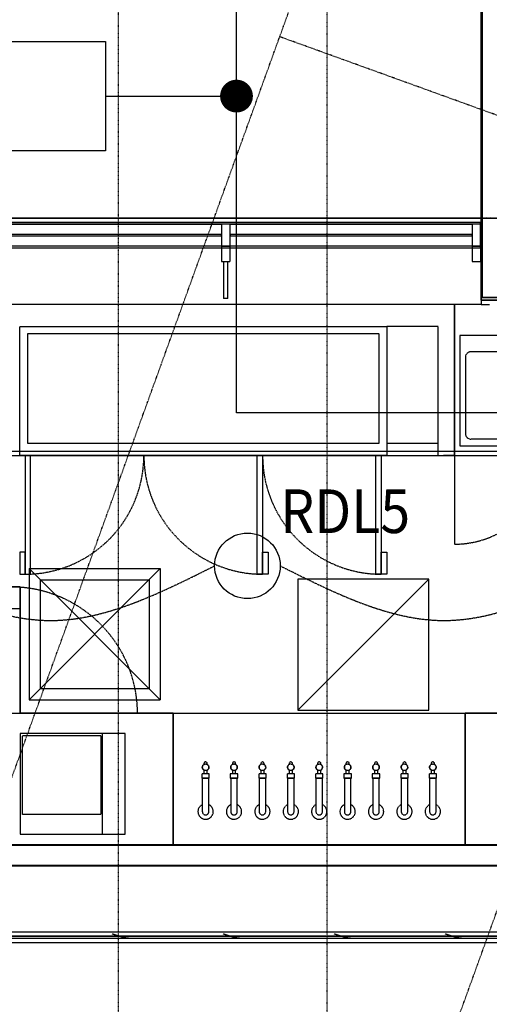
# Model space of a CAD drawing. Extents: x -70900 to 7556, y -41515 to 17850.
# Drawn here: x -18892 to -16743, y -22257 to -17750 of the extents above; entities that cross this region are included whole.
import ezdxf
from ezdxf.enums import TextEntityAlignment as Align

# ---------------------------------------------------------------- set-up
doc = ezdxf.new("R2010")
doc.units = 0
for name, pattern in [('EDG-DASH-3', [4.5, 3, -1.5]), ('X-2559-GC$0$EDG-1DOT-2', [5, 2, -1.4, 0.2, -1.4]), ('X-2559-GC$0$EDG-DASH-3', [4.5, 3, -1.5])]:
    doc.linetypes.add(name, pattern=pattern)
for name, color, linetype in [('LIT-CIRC', 6, 'CONTINUOUS'), ('LIT-FITT', 6, 'CONTINUOUS'), ('LIT-SWITCH', 2, 'EDG-DASH-3'), ('SYM-050', 6, 'CONTINUOUS'), ('SYM-ATT', 2, 'CONTINUOUS'), ('SYM-TEXT', 7, 'CONTINUOUS'), ('X-2559-GC$0$A-DETL-8', 31, 'X-2559-GC$0$EDG-DASH-3'), ('X-2559-GC$0$A-DETL-GENF', 31, 'X-2559-GC$0$EDG-DASH-3'), ('X-2559-GC$0$A-DETL-GENF-8', 31, 'X-2559-GC$0$EDG-DASH-3'), ('X-2559-GC$0$A-DETL-GENF-HDLN', 31, 'X-2559-GC$0$EDG-DASH-3'), ('X-2559-GC$0$A-FLOR-1', 31, 'X-2559-GC$0$EDG-DASH-3'), ('X-2559-GC$0$A-FLOR-OVHD', 31, 'X-2559-GC$0$EDG-DASH-3'), ('X-2559-GC$0$A-GENM', 31, 'X-2559-GC$0$EDG-DASH-3'), ('X-2559-GC$0$A-GLAZ-4', 11, 'CONTINUOUS'), ('X-2559-GC$0$A-GLAZ-5', 11, 'CONTINUOUS'), ('X-2559-GC$0$A-WALL', 8, 'CONTINUOUS'), ('X-2559-GC$0$A-WALL-3', 8, 'CONTINUOUS'), ('X-2559-GC$0$A-WALL-4', 8, 'CONTINUOUS'), ('X-2559-GC$0$Q-CASE', 31, 'X-2559-GC$0$EDG-DASH-3'), ('X-2559-GC$0$Q-CASE-1', 31, 'X-2559-GC$0$EDG-DASH-3'), ('X-2559-GC$0$Q-CASE-3', 31, 'X-2559-GC$0$EDG-DASH-3'), ('X-2559-GC$0$Q-SPCQ', 31, 'X-2559-GC$0$EDG-DASH-3'), ('X-2559-GC$0$Q-SPCQ-HDLN', 31, 'X-2559-GC$0$EDG-DASH-3'), ('X-2559-GC$0$RCP-LINES 27-06-22', 11, 'CONTINUOUS'), ('X-2559-GC$0$S-GRID-1', 133, 'X-2559-GC$0$EDG-1DOT-2'), ('X-XREF', 7, 'CONTINUOUS')]:
    doc.layers.add(name, color=color, linetype=linetype)
doc.styles.add('EDG', font='edg.shx', dxfattribs={"width": 0.9})

# ---------------------------------------------------------------- blocks, each defined once
blk = doc.blocks.new('X-2559-GC')
at = {"layer": 'X-2559-GC$0$A-DETL-8'}
blk.add_line((-33664.6, -18658.8), (-14846.8, -18658.8), dxfattribs=at)
at = {"layer": 'X-2559-GC$0$A-DETL-GENF'}
for p, q in [((-16327.2, -19195.2), (-16877.2, -19195.2)), ((-16877.2, -19195.2), (-16877.2, -19700.2)), ((-16877.2, -19700.2), (-16327.2, -19700.2)), ((-18890.1, -20346.7), (-18964, -20346.7)), ((-18890.1, -20924.8), (-18890.1, -20346.7)), ((-18189.5, -20924.8), (-18890.1, -20924.8)), ((-18189.5, -21524.8), (-18189.5, -20924.8)), ((-16853.3, -20924.8), (-16152.7, -20924.8)), ((-16853.3, -21524.8), (-16853.3, -20924.8)), ((-18513, -21477.8), (-18513, -21017.8))]:
    blk.add_line(p, q, dxfattribs=at)
at = {"layer": 'X-2559-GC$0$A-DETL-GENF-8'}
for p, q in [((-16877.2, -19195.2), (-16877.2, -19700.2)), ((-16327.2, -19195.2), (-16877.2, -19195.2)), ((-16659.7, -19270.2), (-16827.2, -19270.2)), ((-16852.2, -19295.2), (-16852.2, -19645.2)), ((-16377.2, -19670.2), (-16827.2, -19670.2)), ((-16877.2, -19700.2), (-16327.2, -19700.2)), ((-18964, -20346.7), (-18890.1, -20346.7)), ((-18890.1, -20346.7), (-18890.1, -20924.8)), ((-18890.1, -20446.5), (-18964, -20446.5)), ((-18939.5, -20924.8), (-18189.5, -20924.8)), ((-18189.5, -21524.8), (-18189.5, -20924.8)), ((-18189.5, -20924.8), (-18189.5, -21524.8)), ((-16853.3, -21524.8), (-16853.3, -20924.8)), ((-16103.3, -20924.8), (-16853.3, -20924.8)), ((-16853.3, -20924.8), (-16853.3, -21524.8)), ((-18409.5, -21017.8), (-18889.5, -21017.8)), ((-18889.5, -21017.8), (-18889.5, -21477.8)), ((-18409.5, -21477.8), (-18409.5, -21017.8)), ((-18889.5, -21477.8), (-18409.5, -21477.8)), ((-21579.5, -21524.8), (-14093, -21524.8)), ((-21579.5, -21524.8), (-14093, -21524.8)), ((-14098, -21529.8), (-21574.5, -21529.8)), ((-14098, -21529.8), (-21574.5, -21529.8)), ((-14093, -21624.8), (-21579.5, -21624.8)), ((-14093, -21624.8), (-21579.5, -21624.8)), ((-21574.5, -21619.8), (-14098, -21619.8)), ((-21574.5, -21619.8), (-14098, -21619.8))]:
    blk.add_line(p, q, dxfattribs=at)
for centre, start, end in [((-16827.2, -19295.2), 90, 180), ((-16827.2, -19645.2), 180, 270)]:
    blk.add_arc(centre, 25, start, end, dxfattribs=at)
at = {"layer": 'X-2559-GC$0$A-DETL-GENF-HDLN'}
for p, q in [((-18892.2, -19154.8), (-17212.2, -19154.8)), ((-18892.2, -19744.8), (-18892.2, -19154.8)), ((-18857.2, -19187.8), (-18857.2, -19687.8)), ((-17247.2, -19187.8), (-18857.2, -19187.8)), ((-17247.2, -19687.8), (-17247.2, -19187.8)), ((-17212.2, -19154.8), (-17212.2, -19744.8)), ((-17212.2, -19154.8), (-17212.2, -19744.8)), ((-16977.2, -19154.8), (-17212.2, -19154.8)), ((-16977.2, -19744.8), (-16977.2, -19154.8)), ((-18857.2, -19687.8), (-17247.2, -19687.8)), ((-17212.2, -19687.8), (-16977.2, -19687.8)), ((-17212.2, -19744.8), (-18892.2, -19744.8)), ((-17212.2, -19744.8), (-16977.2, -19744.8)), ((-16902.2, -19745.3), (-16902.2, -20150.7)), ((-18521, -21027.9), (-18880, -21027.9)), ((-18880, -21387.9), (-18880, -21027.9)), ((-18521, -21027.9), (-18521, -21387.9)), ((-18521, -21387.9), (-18880, -21387.9))]:
    blk.add_line(p, q, dxfattribs=at)
for centre, radius, start, end in [((-16902.2, -19718.2), 432.5, 270, 356.3974), ((-18933, -20926.6), 580, 0, 89.4122)]:
    blk.add_arc(centre, radius, start, end, dxfattribs=at)
at = {"layer": 'X-2559-GC$0$A-FLOR-1'}
blk.add_line((-16782.1, -18678.8), (-22497.1, -18678.8), dxfattribs=at)
at = {"layer": 'X-2559-GC$0$A-FLOR-OVHD'}
blk.add_line((-22549.2, -21944.8), (-13814.1, -21944.8), dxfattribs=at)
at = {"layer": 'X-2559-GC$0$A-GENM'}
for p, q in [((-18048.9, -21152.9), (-18048.9, -21158.8)), ((-18033.9, -21158.8), (-18033.9, -21152.9)), ((-17918.9, -21152.9), (-17918.9, -21158.8)), ((-17903.9, -21158.8), (-17903.9, -21152.9)), ((-17788.9, -21152.9), (-17788.9, -21158.8)), ((-17773.9, -21158.8), (-17773.9, -21152.9)), ((-17658.9, -21152.9), (-17658.9, -21158.8)), ((-17643.9, -21158.8), (-17643.9, -21152.9)), ((-17528.9, -21152.9), (-17528.9, -21158.8)), ((-17513.9, -21158.8), (-17513.9, -21152.9)), ((-17398.9, -21152.9), (-17398.9, -21158.8)), ((-17383.9, -21158.8), (-17383.9, -21152.9)), ((-17268.9, -21152.9), (-17268.9, -21158.8)), ((-17253.9, -21158.8), (-17253.9, -21152.9)), ((-17138.9, -21152.9), (-17138.9, -21158.8)), ((-17123.9, -21158.8), (-17123.9, -21152.9)), ((-17008.9, -21152.9), (-17008.9, -21158.8)), ((-16993.9, -21158.8), (-16993.9, -21152.9)), ((-18048.9, -21201.8), (-18058.4, -21201.8)), ((-18058.4, -21201.8), (-18058.4, -21221.8)), ((-18058.4, -21221.8), (-18024.4, -21221.8)), ((-18026.4, -21221.8), (-18056.4, -21221.8)), ((-18056.4, -21221.8), (-18056.4, -21374.8)), ((-18048.9, -21184.8), (-18048.9, -21201.8)), ((-18033.9, -21201.8), (-18048.9, -21201.8)), ((-18033.9, -21201.8), (-18033.9, -21184.8)), ((-18024.4, -21201.8), (-18033.9, -21201.8)), ((-18026.4, -21374.8), (-18026.4, -21221.8)), ((-18024.4, -21221.8), (-18024.4, -21201.8)), ((-17918.9, -21201.8), (-17928.4, -21201.8)), ((-17928.4, -21201.8), (-17928.4, -21221.8)), ((-17928.4, -21221.8), (-17894.4, -21221.8)), ((-17896.4, -21221.8), (-17926.4, -21221.8)), ((-17926.4, -21221.8), (-17926.4, -21374.8)), ((-17918.9, -21184.8), (-17918.9, -21201.8)), ((-17903.9, -21201.8), (-17918.9, -21201.8)), ((-17903.9, -21201.8), (-17903.9, -21184.8)), ((-17894.4, -21201.8), (-17903.9, -21201.8)), ((-17896.4, -21374.8), (-17896.4, -21221.8)), ((-17894.4, -21221.8), (-17894.4, -21201.8)), ((-17788.9, -21201.8), (-17798.4, -21201.8)), ((-17798.4, -21201.8), (-17798.4, -21221.8)), ((-17798.4, -21221.8), (-17764.4, -21221.8)), ((-17766.4, -21221.8), (-17796.4, -21221.8)), ((-17796.4, -21221.8), (-17796.4, -21374.8)), ((-17788.9, -21184.8), (-17788.9, -21201.8)), ((-17773.9, -21201.8), (-17788.9, -21201.8)), ((-17773.9, -21201.8), (-17773.9, -21184.8)), ((-17764.4, -21201.8), (-17773.9, -21201.8)), ((-17766.4, -21374.8), (-17766.4, -21221.8)), ((-17764.4, -21221.8), (-17764.4, -21201.8)), ((-17658.9, -21201.8), (-17668.4, -21201.8)), ((-17668.4, -21201.8), (-17668.4, -21221.8)), ((-17668.4, -21221.8), (-17634.4, -21221.8)), ((-17636.4, -21221.8), (-17666.4, -21221.8)), ((-17666.4, -21221.8), (-17666.4, -21374.8)), ((-17658.9, -21184.8), (-17658.9, -21201.8)), ((-17643.9, -21201.8), (-17658.9, -21201.8)), ((-17643.9, -21201.8), (-17643.9, -21184.8)), ((-17634.4, -21201.8), (-17643.9, -21201.8)), ((-17636.4, -21374.8), (-17636.4, -21221.8)), ((-17634.4, -21221.8), (-17634.4, -21201.8)), ((-17528.9, -21201.8), (-17538.4, -21201.8)), ((-17538.4, -21201.8), (-17538.4, -21221.8)), ((-17538.4, -21221.8), (-17504.4, -21221.8)), ((-17506.4, -21221.8), (-17536.4, -21221.8)), ((-17536.4, -21221.8), (-17536.4, -21374.8)), ((-17528.9, -21184.8), (-17528.9, -21201.8)), ((-17513.9, -21201.8), (-17528.9, -21201.8)), ((-17513.9, -21201.8), (-17513.9, -21184.8)), ((-17504.4, -21201.8), (-17513.9, -21201.8)), ((-17506.4, -21374.8), (-17506.4, -21221.8)), ((-17504.4, -21221.8), (-17504.4, -21201.8)), ((-17398.9, -21201.8), (-17408.4, -21201.8)), ((-17408.4, -21201.8), (-17408.4, -21221.8)), ((-17408.4, -21221.8), (-17374.4, -21221.8)), ((-17376.4, -21221.8), (-17406.4, -21221.8)), ((-17406.4, -21221.8), (-17406.4, -21374.8)), ((-17398.9, -21184.8), (-17398.9, -21201.8)), ((-17383.9, -21201.8), (-17398.9, -21201.8)), ((-17383.9, -21201.8), (-17383.9, -21184.8)), ((-17374.4, -21201.8), (-17383.9, -21201.8)), ((-17376.4, -21374.8), (-17376.4, -21221.8)), ((-17374.4, -21221.8), (-17374.4, -21201.8)), ((-17268.9, -21201.8), (-17278.4, -21201.8)), ((-17278.4, -21201.8), (-17278.4, -21221.8)), ((-17278.4, -21221.8), (-17244.4, -21221.8)), ((-17246.4, -21221.8), (-17276.4, -21221.8)), ((-17276.4, -21221.8), (-17276.4, -21374.8)), ((-17268.9, -21184.8), (-17268.9, -21201.8)), ((-17253.9, -21201.8), (-17268.9, -21201.8)), ((-17253.9, -21201.8), (-17253.9, -21184.8)), ((-17244.4, -21201.8), (-17253.9, -21201.8)), ((-17246.4, -21374.8), (-17246.4, -21221.8)), ((-17244.4, -21221.8), (-17244.4, -21201.8)), ((-17138.9, -21201.8), (-17148.4, -21201.8)), ((-17148.4, -21201.8), (-17148.4, -21221.8)), ((-17148.4, -21221.8), (-17114.4, -21221.8)), ((-17116.4, -21221.8), (-17146.4, -21221.8)), ((-17146.4, -21221.8), (-17146.4, -21374.8)), ((-17138.9, -21184.8), (-17138.9, -21201.8)), ((-17123.9, -21201.8), (-17138.9, -21201.8)), ((-17123.9, -21201.8), (-17123.9, -21184.8)), ((-17114.4, -21201.8), (-17123.9, -21201.8)), ((-17116.4, -21374.8), (-17116.4, -21221.8)), ((-17114.4, -21221.8), (-17114.4, -21201.8)), ((-17008.9, -21201.8), (-17018.4, -21201.8)), ((-17018.4, -21201.8), (-17018.4, -21221.8)), ((-17018.4, -21221.8), (-16984.4, -21221.8)), ((-16986.4, -21221.8), (-17016.4, -21221.8)), ((-17016.4, -21221.8), (-17016.4, -21374.8)), ((-17008.9, -21184.8), (-17008.9, -21201.8)), ((-16993.9, -21201.8), (-17008.9, -21201.8)), ((-16993.9, -21201.8), (-16993.9, -21184.8)), ((-16984.4, -21201.8), (-16993.9, -21201.8)), ((-16986.4, -21374.8), (-16986.4, -21221.8)), ((-16984.4, -21221.8), (-16984.4, -21201.8))]:
    blk.add_line(p, q, dxfattribs=at)
for centre in [(-18041.4, -21171.8), (-17911.4, -21171.8), (-17781.4, -21171.8), (-17651.4, -21171.8), (-17521.4, -21171.8), (-17391.4, -21171.8), (-17261.4, -21171.8), (-17131.4, -21171.8), (-17001.4, -21171.8)]:
    blk.add_circle(centre, 15, dxfattribs=at)
for centre, radius, start, end in [((-18041.4, -21171.8), 15, 120, 240), ((-18041.4, -21155.6), 7.95, 19.4712, 160.5288), ((-18041.4, -21171.8), 15, 300, 60), ((-17911.4, -21171.8), 15, 120, 240), ((-17911.4, -21155.6), 7.95, 19.4712, 160.5288), ((-17911.4, -21171.8), 15, 300, 60), ((-17781.4, -21171.8), 15, 120, 240), ((-17781.4, -21155.6), 7.95, 19.4712, 160.5288), ((-17781.4, -21171.8), 15, 300, 60), ((-17651.4, -21171.8), 15, 120, 240), ((-17651.4, -21155.6), 7.95, 19.4712, 160.5288), ((-17651.4, -21171.8), 15, 300, 60), ((-17521.4, -21171.8), 15, 120, 240), ((-17521.4, -21155.6), 7.95, 19.4712, 160.5288), ((-17521.4, -21171.8), 15, 300, 60), ((-17391.4, -21171.8), 15, 120, 240), ((-17391.4, -21155.6), 7.95, 19.4712, 160.5288), ((-17391.4, -21171.8), 15, 300, 60), ((-17261.4, -21171.8), 15, 120, 240), ((-17261.4, -21155.6), 7.95, 19.4712, 160.5288), ((-17261.4, -21171.8), 15, 300, 60), ((-17131.4, -21171.8), 15, 120, 240), ((-17131.4, -21155.6), 7.95, 19.4712, 160.5288), ((-17131.4, -21171.8), 15, 300, 60), ((-17001.4, -21171.8), 15, 120, 240), ((-17001.4, -21155.6), 7.95, 19.4712, 160.5288), ((-17001.4, -21171.8), 15, 300, 60), ((-18041.4, -21374.8), 35, 115.5576, 180), ((-18041.4, -21374.8), 35, 0, 64.4424), ((-17911.4, -21374.8), 35, 115.5576, 180), ((-17911.4, -21374.8), 35, 0, 64.4424), ((-17781.4, -21374.8), 35, 115.5576, 180), ((-17781.4, -21374.8), 35, 0, 64.4424), ((-17651.4, -21374.8), 35, 115.5576, 180), ((-17651.4, -21374.8), 35, 0, 64.4424), ((-17521.4, -21374.8), 35, 115.5576, 180), ((-17521.4, -21374.8), 35, 0, 64.4424), ((-17391.4, -21374.8), 35, 115.5576, 180), ((-17391.4, -21374.8), 35, 0, 64.4424), ((-17261.4, -21374.8), 35, 115.5576, 180), ((-17261.4, -21374.8), 35, 0, 64.4424), ((-17131.4, -21374.8), 35, 115.5576, 180), ((-17131.4, -21374.8), 35, 0, 64.4424), ((-17001.4, -21374.8), 35, 115.5576, 180), ((-17001.4, -21374.8), 35, 0, 64.4424), ((-18041.4, -21374.8), 35, 180, 0), ((-18041.4, -21374.8), 15, 180, 0), ((-18041.4, -21374.8), 15, 195, 210), ((-18041.4, -21374.8), 15, 285, 300), ((-18041.4, -21374.8), 15, 315, 330), ((-17911.4, -21374.8), 35, 180, 0), ((-17911.4, -21374.8), 15, 180, 0), ((-17911.4, -21374.8), 15, 195, 210), ((-17911.4, -21374.8), 15, 285, 300), ((-17911.4, -21374.8), 15, 315, 330), ((-17781.4, -21374.8), 35, 180, 0), ((-17781.4, -21374.8), 15, 180, 0), ((-17781.4, -21374.8), 15, 195, 210), ((-17781.4, -21374.8), 15, 285, 300), ((-17781.4, -21374.8), 15, 315, 330), ((-17651.4, -21374.8), 35, 180, 0), ((-17651.4, -21374.8), 15, 180, 0), ((-17651.4, -21374.8), 15, 195, 210), ((-17651.4, -21374.8), 15, 285, 300), ((-17651.4, -21374.8), 15, 315, 330), ((-17521.4, -21374.8), 35, 180, 0), ((-17521.4, -21374.8), 15, 180, 0), ((-17521.4, -21374.8), 15, 195, 210), ((-17521.4, -21374.8), 15, 285, 300), ((-17521.4, -21374.8), 15, 315, 330), ((-17391.4, -21374.8), 35, 180, 0), ((-17391.4, -21374.8), 15, 180, 0), ((-17391.4, -21374.8), 15, 195, 210), ((-17391.4, -21374.8), 15, 285, 300), ((-17391.4, -21374.8), 15, 315, 330), ((-17261.4, -21374.8), 35, 180, 0), ((-17261.4, -21374.8), 15, 180, 0), ((-17261.4, -21374.8), 15, 195, 210), ((-17261.4, -21374.8), 15, 285, 300), ((-17261.4, -21374.8), 15, 315, 330), ((-17131.4, -21374.8), 35, 180, 0), ((-17131.4, -21374.8), 15, 180, 0), ((-17131.4, -21374.8), 15, 195, 210), ((-17131.4, -21374.8), 15, 285, 300), ((-17131.4, -21374.8), 15, 315, 330), ((-17001.4, -21374.8), 35, 180, 0), ((-17001.4, -21374.8), 15, 180, 0), ((-17001.4, -21374.8), 15, 195, 210), ((-17001.4, -21374.8), 15, 285, 300), ((-17001.4, -21374.8), 15, 315, 330)]:
    blk.add_arc(centre, radius, start, end, dxfattribs=at)
at = {"layer": 'X-2559-GC$0$A-GLAZ-4'}
for p, q in [((-19056.1, -18686.8), (-17969.1, -18686.8)), ((-17929.1, -18686.8), (-17969.1, -18686.8)), ((-17969.1, -18686.8), (-17969.1, -18786.8)), ((-17929.1, -18786.8), (-17929.1, -18686.8)), ((-17929.1, -18686.8), (-16822.1, -18686.8)), ((-16782.1, -18686.8), (-16822.1, -18686.8)), ((-16822.1, -18686.8), (-16822.1, -18786.8)), ((-17969.1, -18786.8), (-19056.1, -18786.8)), ((-17969.1, -18786.8), (-17929.1, -18786.8)), ((-16822.1, -18786.8), (-17929.1, -18786.8)), ((-16822.1, -18786.8), (-16782.1, -18786.8))]:
    blk.add_line(p, q, dxfattribs=at)
at = {"layer": 'X-2559-GC$0$A-GLAZ-5'}
for p, q in [((-17969.1, -18733.8), (-19056.1, -18733.8)), ((-19056.1, -18739.8), (-17969.1, -18739.8)), ((-17969.1, -18739.8), (-17969.1, -18733.8)), ((-16822.1, -18733.8), (-17929.1, -18733.8)), ((-17929.1, -18733.8), (-17929.1, -18739.8)), ((-17929.1, -18739.8), (-16822.1, -18739.8)), ((-16822.1, -18739.8), (-16822.1, -18733.8))]:
    blk.add_line(p, q, dxfattribs=at)
at = {"layer": 'X-2559-GC$0$A-WALL'}
for p, q in [((-16780.6, -18691.8), (-16775.6, -18691.8)), ((-16775.6, -18691.8), (-16775.6, -18781.8)), ((-16780.6, -18781.8), (-16775.6, -18781.8))]:
    blk.add_line(p, q, dxfattribs=at)
at = {"layer": 'X-2559-GC$0$A-WALL-3'}
for p, q in [((-16780.6, -17656.5), (-16780.6, -18678.8)), ((-16780.6, -18678.8), (-16782.1, -18678.8)), ((-16782.1, -18678.8), (-16782.1, -18794.8)), ((-16780.6, -18781.8), (-16780.6, -18691.8)), ((-16782.1, -18794.8), (-16780.6, -18794.8)), ((-16780.6, -18794.8), (-16780.6, -19034.8)), ((-16780.6, -19034.8), (-15657.8, -19034.8))]:
    blk.add_line(p, q, dxfattribs=at)
at = {"layer": 'X-2559-GC$0$A-WALL-4'}
for p, q in [((-16775.6, -13680.4), (-16775.6, -18691.8)), ((-16780.6, -18691.8), (-16780.6, -18678.8)), ((-16780.6, -18736.8), (-16782.1, -18736.8)), ((-16780.6, -18794.8), (-16780.6, -18781.8)), ((-16775.6, -18781.8), (-16775.6, -19021.8)), ((-15655.5, -19021.8), (-16780.6, -19021.8))]:
    blk.add_line(p, q, dxfattribs=at)
at = {"layer": 'X-2559-GC$0$Q-CASE'}
for p, q in [((-17959.1, -18857), (-17959.2, -19027)), ((-17939.2, -19027), (-17939.1, -18857)), ((-16780.6, -19054.2), (-22508.6, -19053.5)), ((-17939.2, -19027), (-17959.2, -19027)), ((-16902.1, -19054.2), (-16902.2, -19745.3)), ((-16780.6, -19034.8), (-16780.6, -19054.2)), ((-15660.6, -19035.2), (-16780.6, -19035.2)), ((-16780.6, -19035.2), (-16780.6, -19054.2)), ((-16780.6, -19054.2), (-16741.6, -19054.2)), ((-16902.2, -19745.3), (-16952.2, -19745.3)), ((-16902.2, -19745.2), (-15711.8, -19745.3)), ((-18189.5, -20924.8), (-16853.3, -20924.8)), ((-21579.5, -21524.8), (-14093, -21524.8)), ((-14093, -21624.8), (-21579.5, -21624.8)), ((-13814.1, -21974.8), (-21858.6, -21974.8)), ((-21838.6, -21954.8), (-13814.1, -21954.8))]:
    blk.add_line(p, q, dxfattribs=at)
at = {"layer": 'X-2559-GC$0$Q-CASE-1'}
for p, q in [((-17929.1, -18787), (-17969.1, -18787)), ((-17969.1, -18787), (-17969.1, -18857)), ((-17929.1, -18857), (-17929.1, -18787)), ((-16782.1, -18787.2), (-16822.1, -18787.2)), ((-16822.1, -18787.2), (-16822.1, -18857.2)), ((-16782.1, -18857.2), (-16782.1, -18787.2)), ((-17969.1, -18857), (-17929.1, -18857)), ((-16822.1, -18857.2), (-16782.1, -18857.2))]:
    blk.add_line(p, q, dxfattribs=at)
at = {"layer": 'X-2559-GC$0$Q-CASE-3'}
for p, q in [((-18467.4, -21935.2), (-18468.5, -21934.8)), ((-18466.3, -21935.6), (-18467.4, -21935.2)), ((-18465.2, -21936), (-18466.3, -21935.6)), ((-18464.1, -21936.4), (-18465.2, -21936)), ((-18463, -21936.7), (-18464.1, -21936.4)), ((-18461.9, -21937.1), (-18463, -21936.7)), ((-18460.8, -21937.5), (-18461.9, -21937.1)), ((-18459.7, -21937.9), (-18460.8, -21937.5)), ((-18458.6, -21938.3), (-18459.7, -21937.9)), ((-18457.5, -21938.7), (-18458.6, -21938.3)), ((-18456.5, -21939), (-18457.5, -21938.7)), ((-18455.4, -21939.4), (-18456.5, -21939)), ((-18454.3, -21939.8), (-18455.4, -21939.4)), ((-18453.2, -21940.2), (-18454.3, -21939.8)), ((-18452.1, -21940.5), (-18453.2, -21940.2)), ((-18451, -21940.9), (-18452.1, -21940.5)), ((-18449.9, -21941.3), (-18451, -21940.9)), ((-18448.8, -21941.6), (-18449.9, -21941.3)), ((-18447.7, -21942), (-18448.8, -21941.6)), ((-18446.6, -21942.4), (-18447.7, -21942)), ((-18445.5, -21942.7), (-18446.6, -21942.4)), ((-18444.4, -21943.1), (-18445.5, -21942.7)), ((-18443.3, -21943.4), (-18444.4, -21943.1)), ((-18442.2, -21943.8), (-18443.3, -21943.4)), ((-18441.1, -21944.1), (-18442.2, -21943.8)), ((-18440, -21944.5), (-18441.1, -21944.1)), ((-18438.9, -21944.8), (-18440, -21944.5)), ((-18437.8, -21945.2), (-18438.9, -21944.8)), ((-18436.7, -21945.5), (-18437.8, -21945.2)), ((-18435.6, -21945.8), (-18436.7, -21945.5)), ((-18434.5, -21946.2), (-18435.6, -21945.8)), ((-18433.4, -21946.5), (-18434.5, -21946.2)), ((-17959.4, -21935.2), (-17960.5, -21934.8)), ((-17958.3, -21935.6), (-17959.4, -21935.2)), ((-17957.2, -21936), (-17958.3, -21935.6)), ((-17956.1, -21936.4), (-17957.2, -21936)), ((-17955, -21936.7), (-17956.1, -21936.4)), ((-17953.9, -21937.1), (-17955, -21936.7)), ((-17952.8, -21937.5), (-17953.9, -21937.1)), ((-17951.7, -21937.9), (-17952.8, -21937.5)), ((-17950.6, -21938.3), (-17951.7, -21937.9)), ((-17949.5, -21938.7), (-17950.6, -21938.3)), ((-17948.5, -21939), (-17949.5, -21938.7)), ((-17947.4, -21939.4), (-17948.5, -21939)), ((-17946.3, -21939.8), (-17947.4, -21939.4)), ((-17945.2, -21940.2), (-17946.3, -21939.8)), ((-17944.1, -21940.5), (-17945.2, -21940.2)), ((-17943, -21940.9), (-17944.1, -21940.5)), ((-17941.9, -21941.3), (-17943, -21940.9)), ((-17940.8, -21941.6), (-17941.9, -21941.3)), ((-17939.7, -21942), (-17940.8, -21941.6)), ((-17938.6, -21942.4), (-17939.7, -21942)), ((-17937.5, -21942.7), (-17938.6, -21942.4)), ((-17936.4, -21943.1), (-17937.5, -21942.7)), ((-17935.3, -21943.4), (-17936.4, -21943.1)), ((-17934.2, -21943.8), (-17935.3, -21943.4)), ((-17933.1, -21944.1), (-17934.2, -21943.8)), ((-17932, -21944.5), (-17933.1, -21944.1)), ((-17930.9, -21944.8), (-17932, -21944.5)), ((-17929.8, -21945.2), (-17930.9, -21944.8)), ((-17928.7, -21945.5), (-17929.8, -21945.2)), ((-17927.6, -21945.8), (-17928.7, -21945.5)), ((-17926.5, -21946.2), (-17927.6, -21945.8)), ((-17925.4, -21946.5), (-17926.5, -21946.2)), ((-17451.4, -21935.2), (-17452.5, -21934.8)), ((-17450.3, -21935.6), (-17451.4, -21935.2)), ((-17449.2, -21936), (-17450.3, -21935.6)), ((-17448.1, -21936.4), (-17449.2, -21936)), ((-17447, -21936.7), (-17448.1, -21936.4)), ((-17445.9, -21937.1), (-17447, -21936.7)), ((-17444.8, -21937.5), (-17445.9, -21937.1)), ((-17443.7, -21937.9), (-17444.8, -21937.5)), ((-17442.6, -21938.3), (-17443.7, -21937.9)), ((-17441.5, -21938.7), (-17442.6, -21938.3)), ((-17440.4, -21939), (-17441.5, -21938.7)), ((-17439.4, -21939.4), (-17440.4, -21939)), ((-17438.3, -21939.8), (-17439.4, -21939.4)), ((-17437.2, -21940.2), (-17438.3, -21939.8)), ((-17436.1, -21940.5), (-17437.2, -21940.2)), ((-17435, -21940.9), (-17436.1, -21940.5)), ((-17433.9, -21941.3), (-17435, -21940.9)), ((-17432.8, -21941.6), (-17433.9, -21941.3)), ((-17431.7, -21942), (-17432.8, -21941.6)), ((-17430.6, -21942.4), (-17431.7, -21942)), ((-17429.5, -21942.7), (-17430.6, -21942.4)), ((-17428.4, -21943.1), (-17429.5, -21942.7)), ((-17427.3, -21943.4), (-17428.4, -21943.1)), ((-17426.2, -21943.8), (-17427.3, -21943.4)), ((-17425.1, -21944.1), (-17426.2, -21943.8)), ((-17424, -21944.5), (-17425.1, -21944.1)), ((-17422.9, -21944.8), (-17424, -21944.5)), ((-17421.8, -21945.2), (-17422.9, -21944.8)), ((-17420.7, -21945.5), (-17421.8, -21945.2)), ((-17419.6, -21945.8), (-17420.7, -21945.5)), ((-17418.5, -21946.2), (-17419.6, -21945.8)), ((-17417.4, -21946.5), (-17418.5, -21946.2)), ((-16943.4, -21935.2), (-16944.5, -21934.8)), ((-16942.3, -21935.6), (-16943.4, -21935.2)), ((-16941.2, -21936), (-16942.3, -21935.6)), ((-16940.1, -21936.4), (-16941.2, -21936)), ((-16939, -21936.7), (-16940.1, -21936.4)), ((-16937.9, -21937.1), (-16939, -21936.7)), ((-16936.8, -21937.5), (-16937.9, -21937.1)), ((-16935.7, -21937.9), (-16936.8, -21937.5)), ((-16934.6, -21938.3), (-16935.7, -21937.9)), ((-16933.5, -21938.7), (-16934.6, -21938.3)), ((-16932.4, -21939), (-16933.5, -21938.7)), ((-16931.4, -21939.4), (-16932.4, -21939)), ((-16930.3, -21939.8), (-16931.4, -21939.4)), ((-16929.2, -21940.2), (-16930.3, -21939.8)), ((-16928.1, -21940.5), (-16929.2, -21940.2)), ((-16927, -21940.9), (-16928.1, -21940.5)), ((-16925.9, -21941.3), (-16927, -21940.9)), ((-16924.8, -21941.6), (-16925.9, -21941.3)), ((-16923.7, -21942), (-16924.8, -21941.6)), ((-16922.6, -21942.4), (-16923.7, -21942)), ((-16921.5, -21942.7), (-16922.6, -21942.4)), ((-16920.4, -21943.1), (-16921.5, -21942.7)), ((-16919.3, -21943.4), (-16920.4, -21943.1)), ((-16918.2, -21943.8), (-16919.3, -21943.4)), ((-16917.1, -21944.1), (-16918.2, -21943.8)), ((-16916, -21944.5), (-16917.1, -21944.1)), ((-16914.9, -21944.8), (-16916, -21944.5)), ((-16913.8, -21945.2), (-16914.9, -21944.8)), ((-16912.7, -21945.5), (-16913.8, -21945.2)), ((-16911.6, -21945.8), (-16912.7, -21945.5)), ((-16910.5, -21946.2), (-16911.6, -21945.8)), ((-16909.4, -21946.5), (-16910.5, -21946.2)), ((-18892.1, -21955.7), (-18893.2, -21955.6)), ((-18891, -21955.8), (-18892.1, -21955.7)), ((-18889.9, -21955.8), (-18891, -21955.8)), ((-18888.8, -21955.9), (-18889.9, -21955.8)), ((-18887.7, -21955.9), (-18888.8, -21955.9)), ((-18886.6, -21955.9), (-18887.7, -21955.9)), ((-18885.5, -21955.9), (-18886.6, -21955.9)), ((-18884.5, -21956), (-18885.5, -21955.9)), ((-18883.4, -21956), (-18884.5, -21956)), ((-18882.3, -21956), (-18883.4, -21956)), ((-18432.3, -21946.8), (-18433.4, -21946.5)), ((-18431.2, -21947.1), (-18432.3, -21946.8)), ((-18430.2, -21947.4), (-18431.2, -21947.1)), ((-18429.1, -21947.8), (-18430.2, -21947.4)), ((-18428, -21948.1), (-18429.1, -21947.8)), ((-18426.9, -21948.4), (-18428, -21948.1)), ((-18425.8, -21948.6), (-18426.9, -21948.4)), ((-18424.7, -21948.9), (-18425.8, -21948.6)), ((-18423.6, -21949.2), (-18424.7, -21948.9)), ((-18422.5, -21949.5), (-18423.6, -21949.2)), ((-18421.4, -21949.8), (-18422.5, -21949.5)), ((-18420.3, -21950.1), (-18421.4, -21949.8)), ((-18419.2, -21950.3), (-18420.3, -21950.1)), ((-18418.1, -21950.6), (-18419.2, -21950.3)), ((-18417, -21950.8), (-18418.1, -21950.6)), ((-18415.9, -21951.1), (-18417, -21950.8)), ((-18414.8, -21951.3), (-18415.9, -21951.1)), ((-18413.7, -21951.6), (-18414.8, -21951.3)), ((-18412.6, -21951.8), (-18413.7, -21951.6)), ((-18411.5, -21952), (-18412.6, -21951.8)), ((-18410.4, -21952.2), (-18411.5, -21952)), ((-18409.3, -21952.5), (-18410.4, -21952.2)), ((-18408.2, -21952.7), (-18409.3, -21952.5)), ((-18407.1, -21952.9), (-18408.2, -21952.7)), ((-18406, -21953.1), (-18407.1, -21952.9)), ((-18404.9, -21953.3), (-18406, -21953.1)), ((-18403.8, -21953.5), (-18404.9, -21953.3)), ((-18402.8, -21953.6), (-18403.8, -21953.5)), ((-18401.7, -21953.8), (-18402.8, -21953.6)), ((-18400.6, -21954), (-18401.7, -21953.8)), ((-18399.5, -21954.1), (-18400.6, -21954)), ((-18398.4, -21954.3), (-18399.5, -21954.1)), ((-18397.3, -21954.4), (-18398.4, -21954.3)), ((-18396.2, -21954.6), (-18397.3, -21954.4)), ((-18395.1, -21954.7), (-18396.2, -21954.6)), ((-18394, -21954.8), (-18395.1, -21954.7)), ((-18392.9, -21955), (-18394, -21954.8)), ((-18391.8, -21955.1), (-18392.9, -21955)), ((-18390.7, -21955.2), (-18391.8, -21955.1)), ((-18389.6, -21955.3), (-18390.7, -21955.2)), ((-18388.5, -21955.4), (-18389.6, -21955.3)), ((-18387.4, -21955.5), (-18388.5, -21955.4)), ((-18386.3, -21955.6), (-18387.4, -21955.5)), ((-18385.2, -21955.6), (-18386.3, -21955.6)), ((-18384.1, -21955.7), (-18385.2, -21955.6)), ((-18383, -21955.8), (-18384.1, -21955.7)), ((-18381.9, -21955.8), (-18383, -21955.8)), ((-18380.8, -21955.9), (-18381.9, -21955.8)), ((-18379.7, -21955.9), (-18380.8, -21955.9)), ((-18378.6, -21955.9), (-18379.7, -21955.9)), ((-18377.5, -21955.9), (-18378.6, -21955.9)), ((-18376.5, -21956), (-18377.5, -21955.9)), ((-18375.4, -21956), (-18376.5, -21956)), ((-18374.3, -21956), (-18375.4, -21956)), ((-17924.3, -21946.8), (-17925.4, -21946.5)), ((-17923.2, -21947.1), (-17924.3, -21946.8)), ((-17922.1, -21947.4), (-17923.2, -21947.1)), ((-17921.1, -21947.8), (-17922.1, -21947.4)), ((-17920, -21948.1), (-17921.1, -21947.8)), ((-17918.9, -21948.4), (-17920, -21948.1)), ((-17917.8, -21948.6), (-17918.9, -21948.4)), ((-17916.7, -21948.9), (-17917.8, -21948.6)), ((-17915.6, -21949.2), (-17916.7, -21948.9)), ((-17914.5, -21949.5), (-17915.6, -21949.2)), ((-17913.4, -21949.8), (-17914.5, -21949.5)), ((-17912.3, -21950.1), (-17913.4, -21949.8)), ((-17911.2, -21950.3), (-17912.3, -21950.1)), ((-17910.1, -21950.6), (-17911.2, -21950.3)), ((-17909, -21950.8), (-17910.1, -21950.6)), ((-17907.9, -21951.1), (-17909, -21950.8)), ((-17906.8, -21951.3), (-17907.9, -21951.1)), ((-17905.7, -21951.6), (-17906.8, -21951.3)), ((-17904.6, -21951.8), (-17905.7, -21951.6)), ((-17903.5, -21952), (-17904.6, -21951.8)), ((-17902.4, -21952.2), (-17903.5, -21952)), ((-17901.3, -21952.5), (-17902.4, -21952.2)), ((-17900.2, -21952.7), (-17901.3, -21952.5)), ((-17899.1, -21952.9), (-17900.2, -21952.7)), ((-17898, -21953.1), (-17899.1, -21952.9)), ((-17896.9, -21953.3), (-17898, -21953.1)), ((-17895.8, -21953.5), (-17896.9, -21953.3)), ((-17894.8, -21953.6), (-17895.8, -21953.5)), ((-17893.7, -21953.8), (-17894.8, -21953.6)), ((-17892.6, -21954), (-17893.7, -21953.8)), ((-17891.5, -21954.1), (-17892.6, -21954)), ((-17890.4, -21954.3), (-17891.5, -21954.1)), ((-17889.3, -21954.4), (-17890.4, -21954.3)), ((-17888.2, -21954.6), (-17889.3, -21954.4)), ((-17887.1, -21954.7), (-17888.2, -21954.6)), ((-17886, -21954.8), (-17887.1, -21954.7)), ((-17884.9, -21955), (-17886, -21954.8)), ((-17883.8, -21955.1), (-17884.9, -21955)), ((-17882.7, -21955.2), (-17883.8, -21955.1)), ((-17881.6, -21955.3), (-17882.7, -21955.2)), ((-17880.5, -21955.4), (-17881.6, -21955.3)), ((-17879.4, -21955.5), (-17880.5, -21955.4)), ((-17878.3, -21955.6), (-17879.4, -21955.5)), ((-17877.2, -21955.6), (-17878.3, -21955.6)), ((-17876.1, -21955.7), (-17877.2, -21955.6)), ((-17875, -21955.8), (-17876.1, -21955.7)), ((-17873.9, -21955.8), (-17875, -21955.8)), ((-17872.8, -21955.9), (-17873.9, -21955.8)), ((-17871.7, -21955.9), (-17872.8, -21955.9)), ((-17870.6, -21955.9), (-17871.7, -21955.9)), ((-17869.5, -21955.9), (-17870.6, -21955.9)), ((-17868.5, -21956), (-17869.5, -21955.9)), ((-17867.4, -21956), (-17868.5, -21956)), ((-17866.3, -21956), (-17867.4, -21956)), ((-17416.3, -21946.8), (-17417.4, -21946.5)), ((-17415.2, -21947.1), (-17416.3, -21946.8)), ((-17414.1, -21947.4), (-17415.2, -21947.1)), ((-17413.1, -21947.8), (-17414.1, -21947.4)), ((-17412, -21948.1), (-17413.1, -21947.8)), ((-17410.9, -21948.4), (-17412, -21948.1)), ((-17409.8, -21948.6), (-17410.9, -21948.4)), ((-17408.7, -21948.9), (-17409.8, -21948.6)), ((-17407.6, -21949.2), (-17408.7, -21948.9)), ((-17406.5, -21949.5), (-17407.6, -21949.2)), ((-17405.4, -21949.8), (-17406.5, -21949.5)), ((-17404.3, -21950.1), (-17405.4, -21949.8)), ((-17403.2, -21950.3), (-17404.3, -21950.1)), ((-17402.1, -21950.6), (-17403.2, -21950.3)), ((-17401, -21950.8), (-17402.1, -21950.6)), ((-17399.9, -21951.1), (-17401, -21950.8)), ((-17398.8, -21951.3), (-17399.9, -21951.1)), ((-17397.7, -21951.6), (-17398.8, -21951.3)), ((-17396.6, -21951.8), (-17397.7, -21951.6)), ((-17395.5, -21952), (-17396.6, -21951.8)), ((-17394.4, -21952.2), (-17395.5, -21952)), ((-17393.3, -21952.5), (-17394.4, -21952.2)), ((-17392.2, -21952.7), (-17393.3, -21952.5)), ((-17391.1, -21952.9), (-17392.2, -21952.7)), ((-17390, -21953.1), (-17391.1, -21952.9)), ((-17388.9, -21953.3), (-17390, -21953.1)), ((-17387.8, -21953.5), (-17388.9, -21953.3)), ((-17386.8, -21953.6), (-17387.8, -21953.5)), ((-17385.7, -21953.8), (-17386.8, -21953.6)), ((-17384.6, -21954), (-17385.7, -21953.8)), ((-17383.5, -21954.1), (-17384.6, -21954)), ((-17382.4, -21954.3), (-17383.5, -21954.1)), ((-17381.3, -21954.4), (-17382.4, -21954.3)), ((-17380.2, -21954.6), (-17381.3, -21954.4)), ((-17379.1, -21954.7), (-17380.2, -21954.6)), ((-17378, -21954.8), (-17379.1, -21954.7)), ((-17376.9, -21955), (-17378, -21954.8)), ((-17375.8, -21955.1), (-17376.9, -21955)), ((-17374.7, -21955.2), (-17375.8, -21955.1)), ((-17373.6, -21955.3), (-17374.7, -21955.2)), ((-17372.5, -21955.4), (-17373.6, -21955.3)), ((-17371.4, -21955.5), (-17372.5, -21955.4)), ((-17370.3, -21955.6), (-17371.4, -21955.5)), ((-17369.2, -21955.6), (-17370.3, -21955.6)), ((-17368.1, -21955.7), (-17369.2, -21955.6)), ((-17367, -21955.8), (-17368.1, -21955.7)), ((-17365.9, -21955.8), (-17367, -21955.8)), ((-17364.8, -21955.9), (-17365.9, -21955.8)), ((-17363.7, -21955.9), (-17364.8, -21955.9)), ((-17362.6, -21955.9), (-17363.7, -21955.9)), ((-17361.5, -21955.9), (-17362.6, -21955.9)), ((-17360.4, -21956), (-17361.5, -21955.9)), ((-17359.4, -21956), (-17360.4, -21956)), ((-17358.3, -21956), (-17359.4, -21956)), ((-16908.3, -21946.8), (-16909.4, -21946.5)), ((-16907.2, -21947.1), (-16908.3, -21946.8)), ((-16906.1, -21947.4), (-16907.2, -21947.1)), ((-16905.1, -21947.8), (-16906.1, -21947.4)), ((-16904, -21948.1), (-16905.1, -21947.8)), ((-16902.9, -21948.4), (-16904, -21948.1)), ((-16901.8, -21948.6), (-16902.9, -21948.4)), ((-16900.7, -21948.9), (-16901.8, -21948.6)), ((-16899.6, -21949.2), (-16900.7, -21948.9)), ((-16898.5, -21949.5), (-16899.6, -21949.2)), ((-16897.4, -21949.8), (-16898.5, -21949.5)), ((-16896.3, -21950.1), (-16897.4, -21949.8)), ((-16895.2, -21950.3), (-16896.3, -21950.1)), ((-16894.1, -21950.6), (-16895.2, -21950.3)), ((-16893, -21950.8), (-16894.1, -21950.6)), ((-16891.9, -21951.1), (-16893, -21950.8)), ((-16890.8, -21951.3), (-16891.9, -21951.1)), ((-16889.7, -21951.6), (-16890.8, -21951.3)), ((-16888.6, -21951.8), (-16889.7, -21951.6)), ((-16887.5, -21952), (-16888.6, -21951.8)), ((-16886.4, -21952.2), (-16887.5, -21952)), ((-16885.3, -21952.5), (-16886.4, -21952.2)), ((-16884.2, -21952.7), (-16885.3, -21952.5)), ((-16883.1, -21952.9), (-16884.2, -21952.7)), ((-16882, -21953.1), (-16883.1, -21952.9)), ((-16880.9, -21953.3), (-16882, -21953.1)), ((-16879.8, -21953.5), (-16880.9, -21953.3)), ((-16878.7, -21953.6), (-16879.8, -21953.5)), ((-16877.7, -21953.8), (-16878.7, -21953.6)), ((-16876.6, -21954), (-16877.7, -21953.8)), ((-16875.5, -21954.1), (-16876.6, -21954)), ((-16874.4, -21954.3), (-16875.5, -21954.1)), ((-16873.3, -21954.4), (-16874.4, -21954.3)), ((-16872.2, -21954.6), (-16873.3, -21954.4)), ((-16871.1, -21954.7), (-16872.2, -21954.6)), ((-16870, -21954.8), (-16871.1, -21954.7)), ((-16868.9, -21955), (-16870, -21954.8)), ((-16867.8, -21955.1), (-16868.9, -21955)), ((-16866.7, -21955.2), (-16867.8, -21955.1)), ((-16865.6, -21955.3), (-16866.7, -21955.2)), ((-16864.5, -21955.4), (-16865.6, -21955.3)), ((-16863.4, -21955.5), (-16864.5, -21955.4)), ((-16862.3, -21955.6), (-16863.4, -21955.5)), ((-16861.2, -21955.6), (-16862.3, -21955.6)), ((-16860.1, -21955.7), (-16861.2, -21955.6)), ((-16859, -21955.8), (-16860.1, -21955.7)), ((-16857.9, -21955.8), (-16859, -21955.8)), ((-16856.8, -21955.9), (-16857.9, -21955.8)), ((-16855.7, -21955.9), (-16856.8, -21955.9)), ((-16854.6, -21955.9), (-16855.7, -21955.9)), ((-16853.5, -21955.9), (-16854.6, -21955.9)), ((-16852.4, -21956), (-16853.5, -21955.9)), ((-16851.4, -21956), (-16852.4, -21956)), ((-16850.3, -21956), (-16851.4, -21956))]:
    blk.add_line(p, q, dxfattribs=at)
at = {"layer": 'X-2559-GC$0$Q-SPCQ'}
for p, q in [((-16902.2, -19744.8), (-16902.2, -19054.2)), ((-20882.2, -19744.8), (-16902.2, -19744.8)), ((-18867.2, -19744.8), (-18867.2, -20288.1)), ((-18842.2, -20288.1), (-18842.2, -19744.8)), ((-17805.5, -20288.1), (-17805.5, -19744.8)), ((-17780.5, -19744.8), (-17780.5, -20288.1)), ((-17262.2, -20288.1), (-17262.2, -19744.8)), ((-17237.2, -19744.8), (-17237.2, -20288.1)), ((-18867.2, -20188.1), (-18892.2, -20188.1)), ((-18892.2, -20188.1), (-18892.2, -20288.1)), ((-18867.2, -20288.1), (-18867.2, -20188.1)), ((-17780.5, -20188.1), (-17755.5, -20188.1)), ((-17780.5, -20288.1), (-17780.5, -20188.1)), ((-17755.5, -20188.1), (-17755.5, -20288.1)), ((-17237.2, -20188.1), (-17212.2, -20188.1)), ((-17237.2, -20288.1), (-17237.2, -20188.1)), ((-17212.2, -20188.1), (-17212.2, -20288.1)), ((-18892.2, -20288.1), (-18867.2, -20288.1)), ((-18867.2, -20288.1), (-18842.2, -20288.1)), ((-17780.5, -20288.1), (-17805.5, -20288.1)), ((-17755.5, -20288.1), (-17780.5, -20288.1)), ((-17237.2, -20288.1), (-17262.2, -20288.1)), ((-17212.2, -20288.1), (-17237.2, -20288.1))]:
    blk.add_line(p, q, dxfattribs=at)
at = {"layer": 'X-2559-GC$0$Q-SPCQ-HDLN'}
for p, q in [((-18867.2, -19744.8), (-18867.2, -20288.1)), ((-17780.5, -19744.8), (-17780.5, -20288.1)), ((-17237.2, -19744.8), (-17237.2, -20288.1))]:
    blk.add_line(p, q, dxfattribs=at)
for centre, start, end in [((-18867.2, -19744.8), 270, 359.9999), ((-17780.5, -19744.8), 180.0001, 270), ((-17237.2, -19744.8), 180.0001, 270)]:
    blk.add_arc(centre, 543.3, start, end, dxfattribs=at)
at = {"layer": 'X-2559-GC$0$RCP-LINES 27-06-22'}
for p, q in [((-16781, -18678.7), (-16781, -11590.6)), ((-16776, -18691.7), (-16776, -11590.6)), ((-16781, -18658.7), (-23818.1, -18658.7)), ((-16782.6, -18678.7), (-22497.6, -18678.7)), ((-16782.6, -18686.7), (-22497.6, -18686.7)), ((-16782.6, -18686.7), (-16782.6, -18678.7)), ((-16782.6, -18678.7), (-16781, -18678.7)), ((-16782.6, -18786.7), (-16782.6, -18686.7)), ((-16781, -18678.7), (-16781, -18691.7)), ((-16781, -18691.7), (-16781, -18781.7)), ((-16776, -18691.7), (-16781, -18691.7)), ((-16776, -18781.7), (-16776, -18691.7)), ((-16782.6, -18736.7), (-16781, -18736.7)), ((-16782.6, -18786.7), (-22497.6, -18786.7)), ((-16782.6, -18794.7), (-16782.6, -18786.7)), ((-16781, -18781.7), (-16781, -18794.7)), ((-16776, -18781.7), (-16781, -18781.7)), ((-16776, -19021.7), (-16776, -18781.7)), ((-22497.6, -18794.7), (-16782.6, -18794.7)), ((-22497.6, -18794.7), (-16782.6, -18794.7)), ((-16781, -18794.7), (-16782.6, -18794.7)), ((-16781, -19034.7), (-16781, -18794.7)), ((-16781, -19021.7), (-15656, -19021.7)), ((-15658.3, -19034.7), (-16781, -19034.7)), ((-22549.1, -19724.7), (-15709.7, -19724.7)), ((-18849.2, -20862.7), (-18249.2, -20262.7)), ((-18849.2, -20262.7), (-18249.2, -20862.7)), ((-18849.2, -20262.7), (-18849.2, -20862.7)), ((-18849.2, -20262.7), (-18249.2, -20262.7)), ((-18249.2, -20262.7), (-18249.2, -20862.7)), ((-18798.2, -20313.7), (-18798.2, -20811.7)), ((-18798.2, -20313.7), (-18300.2, -20313.7)), ((-18300.2, -20313.7), (-18300.2, -20811.7)), ((-18798.2, -20811.7), (-18300.2, -20811.7)), ((-18849.2, -20862.7), (-18249.2, -20862.7)), ((-13816.1, -21944.7), (-21855.1, -21944.7)), ((-21849.1, -21924.7), (-13814.5, -21924.7))]:
    blk.add_line(p, q, dxfattribs=at)
at = {"layer": 'X-2559-GC$0$RCP-LINES 27-06-22', "extrusion": (0, 0, -1)}
for p, q in [((-17619.2, -20910.4), (-17019.2, -20310.4)), ((-17019.2, -20310.4), (-17619.2, -20310.4)), ((-17619.2, -20310.4), (-17619.2, -20910.4)), ((-17019.2, -20910.4), (-17019.2, -20310.4)), ((-17619.2, -20910.4), (-17019.2, -20910.4))]:
    blk.add_line(p, q, dxfattribs=at)
at = {"layer": 'X-2559-GC$0$S-GRID-1'}
for p, q in [((-18440.6, -30537.8), (-18440.6, 12587.7)), ((-17484.7, -37264.3), (-17484.7, 12587.7)), ((-22297.8, -30537.5), (-8946.6, 6385.1)), ((-22751.2, -38542.1), (-6787.8, 5604.4)), ((-1160.2, -23808.3), (-17700.3, -17829)), ((-13926.6, -18658.8), (-58199.4, -18658.8))]:
    blk.add_line(p, q, dxfattribs=at)
blk = doc.blocks.new('LIT-DOWN')
at = {"layer": 'SYM-050', "color": 0, "linetype": 'ByBlock'}
blk.add_circle((0, 0), 150, dxfattribs=at)
at = {"layer": 'SYM-ATT', "linetype": 'ByBlock', "style": 'EDG', "width": 0.9}
for tag, p in [('MOUNT', (150, 450)), ('TYPE', (150, 150))]:
    blk.add_attdef(tag, p, '', height=200, dxfattribs=at)
at = {"layer": 'SYM-ATT', "color": 255, "linetype": 'ByBlock', "style": 'EDG', "width": 0.9}
for tag, flags in [('CHAN', 3), ('RATING', 3), ('EQUIP', 3), ('NAME', 3), ('ID', 9)]:
    blk.add_attdef(tag, (0, 0), '', height=200, dxfattribs=dict(at, flags=flags))
at = {"layer": 'SYM-TEXT', "color": 255, "linetype": 'ByBlock', "style": 'EDG', "width": 0.9, "flags": 3}
blk.add_attdef('TEXT', (0, 0), '', height=200, dxfattribs=at)
blk = doc.blocks.new('REF-CIRC')
at = {"layer": 'SYM-050', "color": 0, "linetype": 'ByBlock'}
blk.add_lwpolyline([(-1500, 250), (1500, 250), (1500, -250), (-1500, -250)], close=True, dxfattribs=at)
at = {"layer": 'SYM-ATT', "linetype": 'ByBlock', "style": 'EDG', "width": 0.9}
for tag, height, p in [('EQUIP', 200, (0, 450)), ('CHAN', 250, (0, 0))]:
    blk.add_attdef(tag, text='', height=height, dxfattribs=at).set_placement(p, align=Align.MIDDLE_CENTER)
at = {"layer": 'SYM-ATT', "color": 255, "linetype": 'ByBlock', "style": 'EDG', "width": 0.9}
for tag, flags in [('TYPE', 3), ('RATING', 3), ('MOUNT', 3), ('NAME', 3), ('ID', 9)]:
    blk.add_attdef(tag, (0, 0), '', height=200, dxfattribs=dict(at, flags=flags))
at = {"layer": 'SYM-TEXT', "color": 255, "linetype": 'ByBlock', "style": 'EDG', "width": 0.9, "flags": 3}
blk.add_attdef('TEXT', (0, 0), '', height=200, dxfattribs=at)

msp = doc.modelspace()

# ---------------------------------------------------------------- linework, layer by layer
at = {"layer": 'LIT-CIRC'}
for points in [[(-13400, -19150), (-13400, -19550), (-17900, -19550), (-17900, -11050)], [(-18500, -18100), (-17900, -18100)]]:
    msp.add_lwpolyline(points, dxfattribs=at)
at = {"layer": 'LIT-CIRC', "const_width": 75}
msp.add_lwpolyline([(-17937.5, -18100, 1), (-17862.5, -18100, 1)], format="xyb", close=True, dxfattribs=at)
at = {"layer": 'LIT-SWITCH'}
for points in [[(-19500, -20250), (-18750, -20500), (-18000, -20250)], [(-17700, -20250), (-16950, -20500), (-16200, -20250)]]:
    msp.add_spline(points, degree=3, dxfattribs=at)

# ---------------------------------------------------------------- block references
at = {"layer": 'LIT-CIRC'}
msp.add_blockref('REF-CIRC', (-20000, -18100), dxfattribs=at).add_auto_attribs({'CHAN': 'DB-B - CB16'})
at = {"layer": 'LIT-FITT'}
msp.add_blockref('LIT-DOWN', (-17850, -20250), dxfattribs=at).add_auto_attribs({'TYPE': 'RDL5'})
at = {"layer": 'X-XREF'}
msp.add_blockref('X-2559-GC', (0, 0), dxfattribs=at)

doc.saveas('drawing.dxf')
